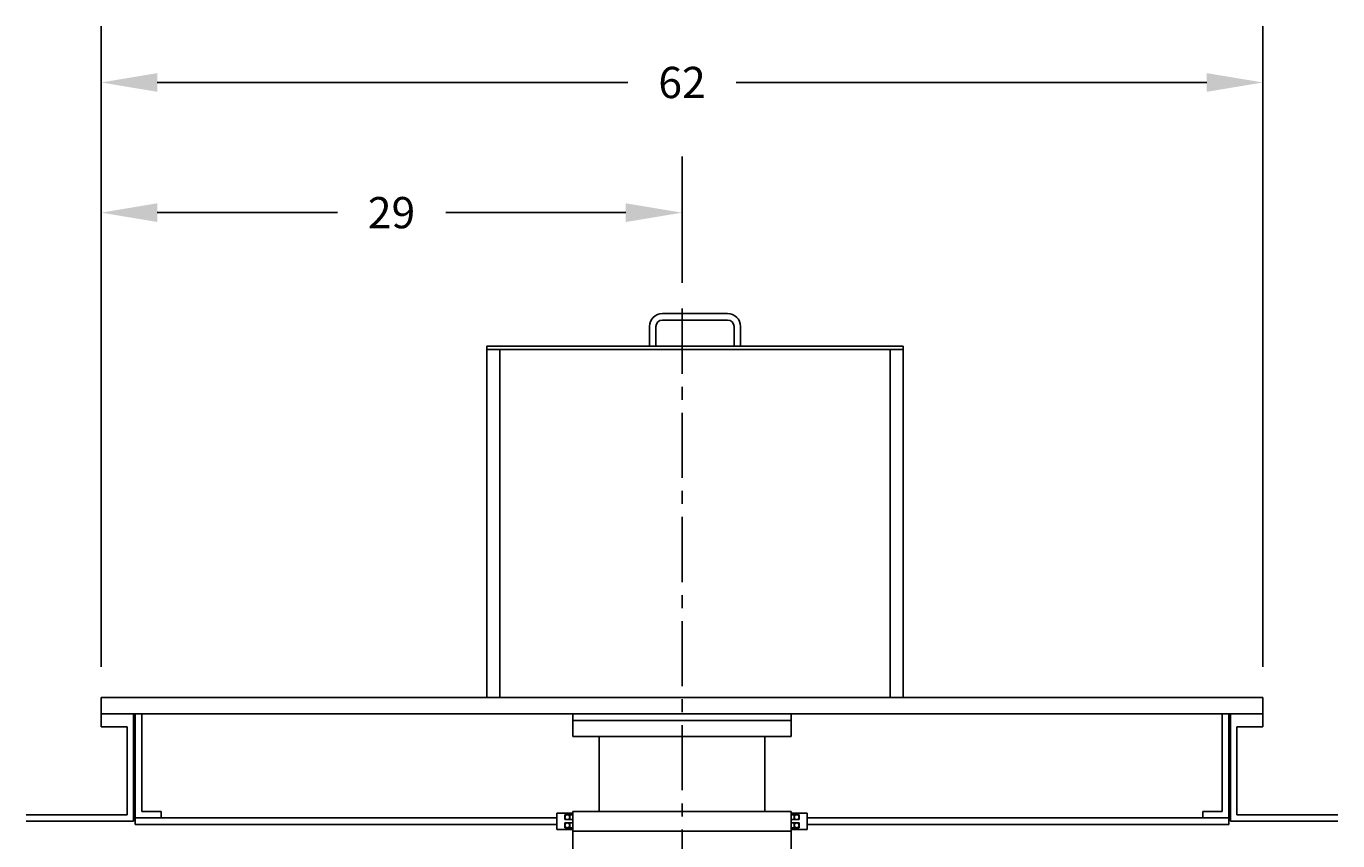
# Model space of a CAD drawing. Extents: x 6 to 241, y -37 to 132.
# Drawn here: x 6 to 107, y 69 to 132 of the extents above; entities that cross this region are included whole.
import ezdxf

# ---------------------------------------------------------------- set-up
doc = ezdxf.new("R2010")
doc.units = 0
doc.header["$LTSCALE"] = 4
doc.header["$MEASUREMENT"] = 0
doc.linetypes.add('CENTER', pattern=[2, 1.25, -0.25, 0.25, -0.25])
doc.layers.get('0').update_dxf_attribs({"linetype": 'CONTINUOUS'})
doc.layers.get('DEFPOINTS').update_dxf_attribs({"linetype": 'CONTINUOUS'})
for name, color, linetype in [('CENTER', 4, 'CENTER'), ('DIM', 11, 'CONTINUOUS'), ('OBJECT', 1, 'CONTINUOUS')]:
    doc.layers.add(name, color=color, linetype=linetype)
doc.dimstyles.get("Standard").update_dxf_attribs({"dimtxt": 0.18, "dimasz": 0.18, "dimexe": 0.18, "dimexo": 0.0625, "dimgap": 0.09, "dimtad": 0, "dimtih": 1, "dimtoh": 1, "dimdec": 4, "dimzin": 0, "dimtxsty": 'STANDARD', "dimcen": 0.09, "dimazin": 3, "dimtfac": 1, "dimtdec": 4, "dimtofl": 0, "dimtmove": 0, "dimatfit": 3, "dimtolj": 1, "dimtzin": 0})

# ---------------------------------------------------------------- blocks, each defined once
blk = doc.blocks.new('*D3')
at = {"color": 0, "linetype": 'BYBLOCK'}
for p, q in [((11.625, 82.62), (11.625, 121.82)), ((56.25, 112.12), (56.25, 121.82)), ((15.945, 117.5), (29.7775, 117.5)), ((51.93, 117.5), (38.0975, 117.5))]:
    blk.add_line(p, q, dxfattribs=at)
for points in [[(15.945, 118.22), (15.945, 116.78), (11.625, 117.5)], [(51.93, 118.22), (51.93, 116.78), (56.25, 117.5)]]:
    blk.add_solid(points, dxfattribs=at)
at = {"layer": 'DEFPOINTS', "color": 0, "linetype": 'BYBLOCK'}
for p in [(56.25, 117.5), (56.25, 109.75), (11.625, 80.25)]:
    blk.add_point(p, dxfattribs=at)
at = {"color": 0, "linetype": 'BYBLOCK', "insert": (33.9375, 117.5), "char_height": 2.4, "attachment_point": 5}
blk.add_mtext('\\A1;29', dxfattribs=at)
blk = doc.blocks.new('*D2')
at = {"color": 0, "linetype": 'BYBLOCK'}
for p, q in [((11.625, 119.87), (11.625, 131.82)), ((100.875, 82.62), (100.875, 131.82)), ((15.945, 127.5), (52.09, 127.5)), ((96.555, 127.5), (60.41, 127.5))]:
    blk.add_line(p, q, dxfattribs=at)
for points in [[(15.945, 128.22), (15.945, 126.78), (11.625, 127.5)], [(96.555, 128.22), (96.555, 126.78), (100.875, 127.5)]]:
    blk.add_solid(points, dxfattribs=at)
at = {"layer": 'DEFPOINTS', "color": 0, "linetype": 'BYBLOCK'}
for p in [(100.875, 127.5), (11.625, 117.5), (100.875, 80.25)]:
    blk.add_point(p, dxfattribs=at)
at = {"color": 0, "linetype": 'BYBLOCK', "insert": (56.25, 127.5), "char_height": 2.4, "attachment_point": 5}
blk.add_mtext('\\A1;62', dxfattribs=at)

msp = doc.modelspace()

# ---------------------------------------------------------------- linework, layer by layer
at = {"layer": 'CENTER'}
msp.add_line((56.25, 110.125), (56.25, 67.25), dxfattribs=at)
at = {"layer": 'DEFPOINTS', "color": 0, "linetype": 'BYBLOCK'}
for p in [(14.125, 70.75), (98.375, 70.75)]:
    msp.add_point(p, dxfattribs=at)
at = {"layer": 'OBJECT'}
for p, q in [((54.75, 109.75), (59.75, 109.75)), ((59.75, 109.25), (54.75, 109.25)), ((53.75, 107.25), (53.75, 108.75)), ((54.25, 108.75), (54.25, 107.25)), ((60.25, 107.25), (60.25, 108.75)), ((60.75, 108.75), (60.75, 107.25)), ((41.25, 107.25), (41.25, 80.25)), ((41.25, 107.25), (73.25, 107.25)), ((41.25, 107), (73.25, 107)), ((42.25, 80.25), (42.25, 107)), ((72.25, 107), (72.25, 80.25)), ((73.25, 107.25), (73.25, 80.25)), ((11.625, 80.25), (100.875, 80.25)), ((11.625, 80.25), (11.625, 78)), ((100.875, 80.25), (100.875, 78)), ((11.625, 79), (100.875, 79)), ((14.125, 70.75), (14.125, 79)), ((14.25, 70.5), (14.25, 79)), ((14.75, 79), (14.75, 71.5)), ((47.875, 77.25), (47.875, 79)), ((64.625, 77.25), (64.625, 79)), ((97.75, 79), (97.75, 71.5)), ((98.25, 70.5), (98.25, 79)), ((98.375, 70.75), (98.375, 79)), ((11.625, 78), (13.625, 78)), ((13.625, 78), (13.625, 71.25)), ((47.875, 78.5), (64.625, 78.5)), ((98.875, 78), (98.875, 71.25)), ((100.875, 78), (98.875, 78)), ((47.875, 77.25), (64.625, 77.25)), ((49.875, 77.25), (49.875, 71.5)), ((62.625, 77.25), (62.625, 71.5)), ((13.625, 71.25), (5.875, 71.25)), ((14.125, 70.75), (5.875, 70.75)), ((46.625, 71), (14.25, 71)), ((14.75, 71.5), (16.25, 71.5)), ((16.25, 71.5), (16.25, 71)), ((46.625, 71.375), (46.625, 70.125)), ((47.875, 71.375), (46.625, 71.375)), ((47.875, 71.25), (47.25, 71.25)), ((47.25, 71.25), (47.25, 70.875)), ((47.25, 70.875), (47.875, 70.875)), ((47.25, 70.625), (47.875, 70.625)), ((47.25, 70.25), (47.25, 70.625)), ((47.625, 70.875), (47.625, 71.25)), ((47.625, 70.25), (47.625, 70.625)), ((47.875, 71.5), (64.625, 71.5)), ((47.875, 71.5), (47.875, 70)), ((64.625, 71.5), (64.625, 70)), ((64.625, 71.375), (65.875, 71.375)), ((64.625, 71.25), (65.25, 71.25)), ((65.25, 70.875), (64.625, 70.875)), ((65.25, 70.625), (64.625, 70.625)), ((64.875, 70.875), (64.875, 71.25)), ((64.875, 70.25), (64.875, 70.625)), ((65.25, 71.25), (65.25, 70.875)), ((65.25, 70.25), (65.25, 70.625)), ((65.875, 71.375), (65.875, 70.125)), ((65.875, 71), (98.25, 71)), ((96.25, 71.5), (96.25, 71)), ((97.75, 71.5), (96.25, 71.5)), ((98.375, 70.75), (106.625, 70.75)), ((98.875, 71.25), (106.625, 71.25)), ((46.625, 70.5), (14.25, 70.5)), ((47.875, 70.125), (46.625, 70.125)), ((47.875, 70.25), (47.25, 70.25)), ((47.875, 70), (64.625, 70)), ((47.875, 68.5), (47.875, 70)), ((47.875, 70), (64.625, 70)), ((47.875, 70), (64.625, 70)), ((64.625, 70.25), (65.25, 70.25)), ((64.625, 70.125), (65.875, 70.125)), ((64.625, 68.5), (64.625, 70)), ((65.875, 70.5), (98.25, 70.5))]:
    msp.add_line(p, q, dxfattribs=at)
for centre in [(47.4375, 71.0625), (47.4375, 70.4375), (65.0625, 71.0625), (65.0625, 70.4375)]:
    msp.add_circle(centre, 0.1875, dxfattribs=at)
for centre, radius, start, end in [((54.75, 108.75), 1, 90, 180), ((54.75, 108.75), 0.5, 90, 180), ((59.75, 108.75), 1, 0, 90), ((59.75, 108.75), 0.5, 0, 90)]:
    msp.add_arc(centre, radius, start, end, dxfattribs=at)

# ---------------------------------------------------------------- dimensions: what is measured, and where the dimension line sits
at = {"layer": 'DIM'}
for base, p1, p2, text, picture, middle in [((100.875, 127.5), (11.625, 117.5), (100.875, 80.25), '62', '*D2', (56.25, 127.5)), ((56.25, 117.5), (11.625, 80.25), (56.25, 109.75), '29', '*D3', (33.9375, 117.5))]:
    dim = msp.add_linear_dim(base=base, p1=p1, p2=p2, text=text, dimstyle='STANDARD', override={"dimscale": 0, "dimtxt": 0.1, "dimexo": 0.09875, "dimzin": 4}, dxfattribs=at)
    dim.commit()
    dim.dimension.update_dxf_attribs({"geometry": picture, "text_midpoint": middle})

doc.saveas('drawing.dxf')
